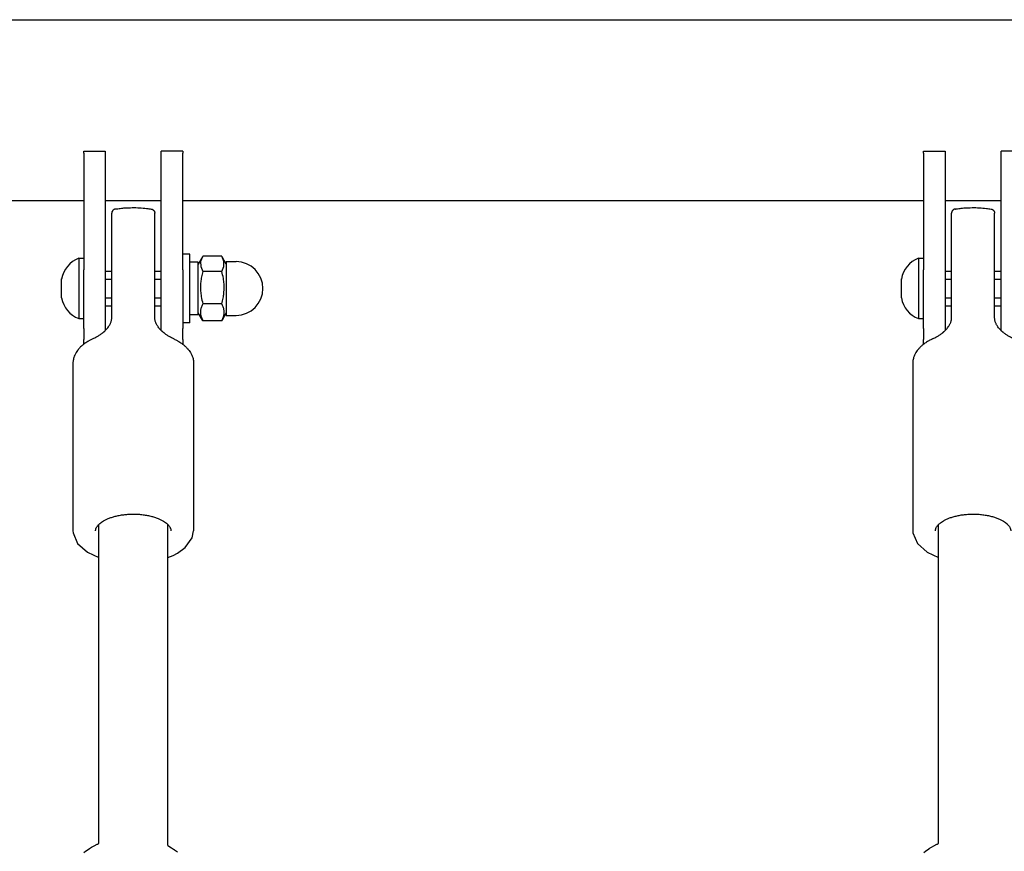
# Model space of a CAD drawing. Units: millimetres. Extents: x -1830 to 3526, y -2977 to 2605.
# Drawn here: x -153 to 75, y 912 to 1105 of the extents above; entities that cross this region are included whole.
import ezdxf

# ---------------------------------------------------------------- set-up
doc = ezdxf.new("R2010")
doc.units = ezdxf.units.MM
doc.layers.add('Системный слой (1)', color=7, linetype='Continuous', true_color=0xffffff)

# ---------------------------------------------------------------- blocks, each defined once
blk = doc.blocks.new('ЭКО-07')
at = {"layer": 'Системный слой (1)'}
for p, q in [((-352.04, 1105.32), (2047.96, 1105.32)), ((-138.54, 1074.83), (-133.54, 1074.83)), ((-138.54, 1074.33), (-138.54, 1074.83)), ((-133.54, 1074.83), (-133.54, 1074.33)), ((-120.54, 1074.33), (-120.54, 1074.83)), ((-115.54, 1074.83), (-120.54, 1074.83)), ((-115.54, 1074.83), (-115.54, 1074.33)), ((56.46, 1074.83), (61.46, 1074.83)), ((56.46, 1074.33), (56.46, 1074.83)), ((61.46, 1074.83), (61.46, 1074.33)), ((74.46, 1074.33), (74.46, 1074.83)), ((79.46, 1074.83), (74.46, 1074.83)), ((-138.54, 1074.33), (-138.54, 1047.27)), ((-133.54, 1074.33), (-133.54, 1047.27)), ((-120.54, 1047.27), (-120.54, 1074.33)), ((-115.54, 1047.27), (-115.54, 1074.33)), ((56.46, 1074.33), (56.46, 1047.27)), ((61.46, 1074.33), (61.46, 1047.27)), ((74.46, 1047.27), (74.46, 1074.33)), ((-310.54, 1063.32), (-138.54, 1063.32)), ((-133.54, 1063.32), (-120.54, 1063.32)), ((-115.54, 1063.32), (56.46, 1063.32)), ((61.46, 1063.32), (74.46, 1063.32)), ((-132.04, 1036.15), (-132.04, 1060.38)), ((-122.04, 1036.15), (-122.04, 1060.38)), ((62.96, 1036.15), (62.96, 1060.38)), ((72.96, 1036.15), (72.96, 1060.38)), ((-139.69, 1049.93), (-138.54, 1049.93)), ((-139.69, 1049.93), (-139.69, 1049.81)), ((-139.69, 1049.81), (-139.69, 1035.93)), ((-113.94, 1050.93), (-115.54, 1050.93)), ((-113.94, 1034.93), (-113.94, 1050.93)), ((-110.95, 1050.3), (-111.94, 1048.58)), ((-110.95, 1050.3), (-111.4, 1049.17)), ((-110.92, 1050.35), (-110.95, 1050.3)), ((-110.9, 1050.39), (-110.92, 1050.35)), ((-110.87, 1050.44), (-110.9, 1050.39)), ((-106.51, 1050.44), (-110.87, 1050.44)), ((-106.49, 1050.39), (-106.51, 1050.44)), ((-106.46, 1050.35), (-106.49, 1050.39)), ((-106.43, 1050.3), (-106.46, 1050.35)), ((-105.44, 1048.58), (-106.43, 1050.3)), ((-105.98, 1049.17), (-106.43, 1050.3)), ((55.31, 1049.93), (56.46, 1049.93)), ((55.31, 1049.93), (55.31, 1049.81)), ((55.31, 1049.81), (55.31, 1035.93)), ((-138.54, 1033.61), (-138.54, 1047.27)), ((-133.54, 1047.27), (-133.54, 1033.61)), ((-120.54, 1033.61), (-120.54, 1047.27)), ((-115.54, 1047.27), (-115.54, 1033.61)), ((-111.94, 1049.03), (-113.94, 1049.03)), ((-111.94, 1036.83), (-111.94, 1049.03)), ((-111.4, 1049.17), (-111.37, 1048.03)), ((-111.37, 1048.03), (-110.87, 1046.9)), ((-106.51, 1046.9), (-106.01, 1048.03)), ((-106.01, 1048.03), (-105.98, 1049.17)), ((-105.44, 1049.18), (-103.19, 1049.18)), ((-105.44, 1049.18), (-105.44, 1036.68)), ((56.46, 1033.61), (56.46, 1047.27)), ((61.46, 1047.27), (61.46, 1033.61)), ((74.46, 1033.61), (74.46, 1047.27)), ((-143.69, 1045.11), (-143.69, 1045.12)), ((-143.69, 1045.02), (-143.69, 1045.11)), ((-143.69, 1043.88), (-143.69, 1045.02)), ((-133.54, 1046.93), (-132.04, 1046.93)), ((-133.54, 1045.12), (-132.04, 1045.12)), ((-122.04, 1046.93), (-120.54, 1046.93)), ((-122.04, 1045.12), (-120.54, 1045.12)), ((-106.51, 1046.9), (-110.87, 1046.9)), ((51.31, 1045.11), (51.31, 1045.12)), ((51.31, 1045.02), (51.31, 1045.11)), ((51.31, 1043.88), (51.31, 1045.02)), ((61.46, 1046.93), (62.96, 1046.93)), ((61.46, 1045.12), (62.96, 1045.12)), ((72.96, 1046.93), (74.46, 1046.93)), ((72.96, 1045.12), (74.46, 1045.12)), ((-143.69, 1043.43), (-143.69, 1043.88)), ((-143.69, 1041.7), (-143.69, 1043.43)), ((51.31, 1043.43), (51.31, 1043.88)), ((51.31, 1041.7), (51.31, 1043.43)), ((-143.69, 1041.34), (-143.69, 1041.7)), ((-143.69, 1040.75), (-143.69, 1041.34)), ((-133.54, 1040.75), (-132.04, 1040.75)), ((-122.04, 1040.75), (-120.54, 1040.75)), ((51.31, 1041.34), (51.31, 1041.7)), ((51.31, 1040.75), (51.31, 1041.34)), ((61.46, 1040.75), (62.96, 1040.75)), ((72.96, 1040.75), (74.46, 1040.75)), ((-133.54, 1038.93), (-132.04, 1038.93)), ((-122.04, 1038.93), (-120.54, 1038.93)), ((-106.51, 1039.4), (-110.87, 1039.4)), ((61.46, 1038.93), (62.96, 1038.93)), ((72.96, 1038.93), (74.46, 1038.93)), ((-139.69, 1035.93), (-138.54, 1035.93)), ((-132.04, 1036.15), (-132.04, 1036.15)), ((-122.04, 1036.15), (-122.04, 1036.15)), ((-111.94, 1036.83), (-113.94, 1036.83)), ((-110.95, 1035.57), (-111.94, 1037.28)), ((-105.44, 1037.28), (-106.43, 1035.57)), ((-105.44, 1036.68), (-103.19, 1036.68)), ((55.31, 1035.93), (56.46, 1035.93)), ((62.96, 1036.15), (62.96, 1036.15)), ((72.96, 1036.15), (72.96, 1036.15)), ((-138.54, 1033.61), (-138.54, 1031.11)), ((-133.54, 1033.61), (-133.54, 1033.17)), ((-120.54, 1033.17), (-120.54, 1033.61)), ((-113.94, 1034.93), (-115.54, 1034.93)), ((-115.54, 1031.11), (-115.54, 1033.61)), ((-106.51, 1035.43), (-110.87, 1035.43)), ((56.46, 1033.61), (56.46, 1031.11)), ((61.46, 1033.61), (61.46, 1033.17)), ((74.46, 1033.17), (74.46, 1033.61)), ((-138.54, 1029.98), (-138.54, 1031.11)), ((-136.47, 1031.23), (-136.47, 1031.23)), ((-117.61, 1031.23), (-117.61, 1031.23)), ((-115.54, 1031.11), (-115.54, 1029.98)), ((56.46, 1029.98), (56.46, 1031.11)), ((58.53, 1031.23), (58.53, 1031.23)), ((-141.04, 1025.63), (-141.04, 986.68)), ((-113.04, 1025.63), (-113.04, 986.68)), ((53.96, 1025.63), (53.96, 986.68)), ((-135.04, 914.12), (-135.04, 988.17)), ((-119.04, 913.62), (-119.04, 988.17)), ((59.96, 914.12), (59.96, 988.17)), ((-141.04, 986.68), (-141.01, 986.2)), ((-141.01, 986.2), (-139.97, 983.74)), ((-113.35, 985.08), (-113.04, 986.68)), ((53.96, 986.68), (53.99, 986.2)), ((53.99, 986.2), (55.03, 983.74)), ((-139.97, 983.74), (-137.67, 981.73)), ((-114.98, 982.8), (-113.35, 985.08)), ((55.03, 983.74), (57.33, 981.73)), ((-137.67, 981.73), (-135.04, 980.48)), ((-118.37, 980.74), (-117.81, 980.99)), ((-117.81, 980.99), (-116.75, 981.53)), ((-116.75, 981.53), (-114.98, 982.8)), ((57.33, 981.73), (59.96, 980.48)), ((-119.04, 980.48), (-119.01, 980.49)), ((-119.01, 980.49), (-119, 980.49)), ((-119, 980.49), (-118.99, 980.5)), ((-118.99, 980.5), (-118.99, 980.5)), ((-118.99, 980.5), (-118.98, 980.5)), ((-118.98, 980.5), (-118.98, 980.5)), ((-118.98, 980.5), (-118.97, 980.5)), ((-118.97, 980.5), (-118.96, 980.51)), ((-118.96, 980.51), (-118.96, 980.51)), ((-118.96, 980.51), (-118.95, 980.51)), ((-118.95, 980.51), (-118.94, 980.51)), ((-118.94, 980.51), (-118.93, 980.52)), ((-118.93, 980.52), (-118.89, 980.54)), ((-118.89, 980.54), (-118.81, 980.56)), ((-118.81, 980.56), (-118.67, 980.62)), ((-118.67, 980.62), (-118.37, 980.74)), ((-138.49, 912.03), (-138.11, 912.32)), ((-138.11, 912.32), (-137.32, 912.86)), ((-137.32, 912.86), (-137.23, 912.92)), ((-137.23, 912.92), (-137.19, 912.94)), ((-137.19, 912.94), (-137.13, 912.98)), ((-137.13, 912.98), (-136.99, 913.07)), ((-136.99, 913.07), (-136.71, 913.24)), ((-136.71, 913.24), (-136.16, 913.56)), ((-136.16, 913.56), (-135.44, 913.93)), ((-135.44, 913.93), (-135.39, 913.96)), ((-135.39, 913.96), (-135.31, 913.99)), ((-135.31, 913.99), (-135.2, 914.05)), ((-135.2, 914.05), (-135.04, 914.12)), ((-119.04, 913.62), (-118.2, 913.13)), ((-118.2, 913.13), (-117.93, 912.96)), ((-117.93, 912.96), (-117.69, 912.81)), ((-117.69, 912.81), (-117.66, 912.79)), ((-117.66, 912.79), (-117.6, 912.75)), ((-117.6, 912.75), (-117.48, 912.67)), ((-117.48, 912.67), (-117.25, 912.51)), ((-117.25, 912.51), (-116.78, 912.18)), ((56.51, 912.03), (56.89, 912.32)), ((56.89, 912.32), (57.68, 912.86)), ((57.68, 912.86), (57.77, 912.92)), ((57.77, 912.92), (57.81, 912.94)), ((57.81, 912.94), (57.87, 912.98)), ((57.87, 912.98), (58.01, 913.07)), ((58.01, 913.07), (58.29, 913.24)), ((58.29, 913.24), (58.84, 913.56)), ((58.84, 913.56), (59.56, 913.93)), ((59.56, 913.93), (59.61, 913.96)), ((59.61, 913.96), (59.69, 913.99)), ((59.69, 913.99), (59.8, 914.05)), ((59.8, 914.05), (59.96, 914.12))]:
    blk.add_line(p, q, dxfattribs=at)
for centre, radius, start, end in [((-137.48, 1044.03), 6.31, 110.5451, 170.0349), ((57.52, 1044.03), 6.31, 110.5451, 170.0349), ((-103.19, 1042.93), 6.25, 360, 90), ((-103.19, 1042.93), 6.25, 270, 0), ((-137.48, 1041.84), 6.31, 189.9651, 249.4549), ((57.52, 1041.84), 6.31, 189.9651, 249.4549)]:
    blk.add_arc(centre, radius, start, end, dxfattribs=at)
for centre, major_axis, start_param, end_param in [((-131.04, 1060.38), (0.16, -0.987), 3.141599, 3.141614), ((-123.04, 1060.38), (0.16, 0.987), -0.000021, -0.000007), ((63.96, 1060.38), (0.16, -0.987), 3.141599, 3.141614), ((71.96, 1060.38), (0.16, 0.987), -0.000021, -0.000007)]:
    blk.add_ellipse(centre, major_axis=major_axis, ratio=0.266283, start_param=start_param, end_param=end_param, dxfattribs=at)
for points, knots in [([(-131.2, 1061.37), (-131.2, 1061.37), (-131.2, 1061.37), (-131.24, 1061.36), (-131.28, 1061.36), (-131.38, 1061.33), (-131.45, 1061.3), (-131.52, 1061.26), (-131.54, 1061.25), (-131.56, 1061.24), (-131.57, 1061.23), (-131.59, 1061.22), (-131.6, 1061.21), (-131.63, 1061.19), (-131.65, 1061.18), (-131.7, 1061.13), (-131.74, 1061.1), (-131.8, 1061.03), (-131.83, 1060.99), (-131.89, 1060.92), (-131.91, 1060.88), (-131.95, 1060.8), (-131.97, 1060.76), (-132, 1060.67), (-132.01, 1060.63), (-132.03, 1060.55), (-132.04, 1060.5), (-132.04, 1060.43), (-132.04, 1060.41), (-132.04, 1060.38)], [0, 0, 0, 0, 0.000129, 0.000129, 1.36021, 1.36021, 3.927539, 3.927539, 4.554846, 4.554846, 4.902932, 4.902932, 5.390144, 5.390144, 6.225441, 6.225441, 7.896037, 7.896037, 9.681642, 9.681642, 11.310357, 11.310357, 12.939071, 12.939071, 14.474062, 14.474062, 16.093494, 16.093494, 17, 17, 17, 17]), ([(-131.94, 1060.83), (-131.94, 1060.82), (-131.94, 1060.81), (-131.95, 1060.79), (-131.96, 1060.78), (-131.97, 1060.77), (-131.97, 1060.76), (-131.98, 1060.74), (-131.98, 1060.73), (-131.99, 1060.71), (-131.99, 1060.7), (-131.99, 1060.69)], [0, 0, 0, 0, 1.4, 1.4, 2.8, 2.8, 4.2, 4.2, 5.6, 5.6, 7, 7, 7, 7]), ([(-131.68, 1061.15), (-131.69, 1061.14), (-131.7, 1061.14), (-131.71, 1061.13), (-131.72, 1061.12), (-131.73, 1061.11), (-131.74, 1061.1), (-131.75, 1061.09), (-131.75, 1061.08), (-131.77, 1061.07), (-131.77, 1061.06), (-131.78, 1061.06)], [0, 0, 0, 0, 1.4, 1.4, 2.8, 2.8, 4.2, 4.2, 5.6, 5.6, 7, 7, 7, 7]), ([(-131.38, 1061.32), (-131.39, 1061.32), (-131.39, 1061.32), (-131.4, 1061.31), (-131.41, 1061.31), (-131.42, 1061.31), (-131.43, 1061.31), (-131.44, 1061.3), (-131.44, 1061.3), (-131.46, 1061.29), (-131.46, 1061.29), (-131.47, 1061.29)], [0, 0, 0, 0, 1.2, 1.2, 2.4, 2.4, 3.6, 3.6, 4.8, 4.8, 6, 6, 6, 6]), ([(-131.2, 1061.37), (-131.19, 1061.37), (-131.19, 1061.37), (-131.16, 1061.38), (-131.15, 1061.38), (-131.11, 1061.38), (-131.09, 1061.39), (-131.01, 1061.4), (-130.97, 1061.41), (-130.82, 1061.43), (-130.73, 1061.44), (-130.44, 1061.48), (-130.25, 1061.51), (-129.68, 1061.57), (-129.3, 1061.61), (-128.38, 1061.67), (-127.83, 1061.69), (-126.72, 1061.7), (-126.15, 1061.69), (-125.04, 1061.63), (-124.5, 1061.58), (-123.6, 1061.48), (-123.24, 1061.43), (-122.88, 1061.37)], [0, 0, 0, 0, 0.045964, 0.045964, 0.126401, 0.126401, 0.275784, 0.275784, 0.563059, 0.563059, 1.126119, 1.126119, 2.240747, 2.240747, 4.424037, 4.424037, 7.54455, 7.54455, 10.74455, 10.74455, 13.885855, 13.885855, 16, 16, 16, 16]), ([(-122.88, 1061.37), (-122.84, 1061.36), (-122.81, 1061.36), (-122.7, 1061.33), (-122.64, 1061.3), (-122.56, 1061.26), (-122.54, 1061.25), (-122.52, 1061.24), (-122.51, 1061.23), (-122.49, 1061.22), (-122.48, 1061.21), (-122.45, 1061.19), (-122.43, 1061.18), (-122.38, 1061.13), (-122.34, 1061.1), (-122.28, 1061.03), (-122.25, 1060.99), (-122.19, 1060.92), (-122.17, 1060.88), (-122.13, 1060.8), (-122.11, 1060.76), (-122.08, 1060.67), (-122.07, 1060.63), (-122.05, 1060.55), (-122.05, 1060.5), (-122.04, 1060.43), (-122.04, 1060.41), (-122.04, 1060.38)], [0, 0, 0, 0, 1.36021, 1.36021, 3.927539, 3.927539, 4.554846, 4.554846, 4.902932, 4.902932, 5.390144, 5.390144, 6.225441, 6.225441, 7.896037, 7.896037, 9.681642, 9.681642, 11.310357, 11.310357, 12.939071, 12.939071, 14.474062, 14.474062, 16.093494, 16.093494, 17, 17, 17, 17]), ([(-122.7, 1061.32), (-122.7, 1061.32), (-122.69, 1061.32), (-122.68, 1061.31), (-122.67, 1061.31), (-122.66, 1061.31), (-122.66, 1061.31), (-122.64, 1061.3), (-122.64, 1061.3), (-122.63, 1061.29), (-122.62, 1061.29), (-122.62, 1061.29)], [0, 0, 0, 0, 1.2, 1.2, 2.4, 2.4, 3.6, 3.6, 4.8, 4.8, 6, 6, 6, 6]), ([(-122.4, 1061.15), (-122.39, 1061.14), (-122.38, 1061.14), (-122.37, 1061.13), (-122.37, 1061.12), (-122.35, 1061.11), (-122.35, 1061.1), (-122.33, 1061.09), (-122.33, 1061.08), (-122.32, 1061.07), (-122.31, 1061.06), (-122.3, 1061.06)], [0, 0, 0, 0, 1.4, 1.4, 2.8, 2.8, 4.2, 4.2, 5.6, 5.6, 7, 7, 7, 7]), ([(-122.15, 1060.83), (-122.14, 1060.82), (-122.14, 1060.81), (-122.13, 1060.79), (-122.13, 1060.78), (-122.12, 1060.77), (-122.11, 1060.76), (-122.11, 1060.74), (-122.1, 1060.73), (-122.1, 1060.71), (-122.09, 1060.7), (-122.09, 1060.69)], [0, 0, 0, 0, 1.4, 1.4, 2.8, 2.8, 4.2, 4.2, 5.6, 5.6, 7, 7, 7, 7]), ([(63.8, 1061.37), (63.8, 1061.37), (63.8, 1061.37), (63.76, 1061.36), (63.72, 1061.36), (63.62, 1061.33), (63.55, 1061.3), (63.48, 1061.26), (63.46, 1061.25), (63.44, 1061.24), (63.43, 1061.23), (63.41, 1061.22), (63.4, 1061.21), (63.37, 1061.19), (63.35, 1061.18), (63.3, 1061.13), (63.26, 1061.1), (63.2, 1061.03), (63.17, 1060.99), (63.11, 1060.92), (63.09, 1060.88), (63.05, 1060.8), (63.03, 1060.76), (63, 1060.67), (62.99, 1060.63), (62.97, 1060.55), (62.96, 1060.5), (62.96, 1060.43), (62.96, 1060.41), (62.96, 1060.38)], [0, 0, 0, 0, 0.000129, 0.000129, 1.36021, 1.36021, 3.927539, 3.927539, 4.554846, 4.554846, 4.902932, 4.902932, 5.390144, 5.390144, 6.225441, 6.225441, 7.896037, 7.896037, 9.681642, 9.681642, 11.310357, 11.310357, 12.939071, 12.939071, 14.474062, 14.474062, 16.093494, 16.093494, 17, 17, 17, 17]), ([(63.06, 1060.83), (63.06, 1060.82), (63.06, 1060.81), (63.05, 1060.79), (63.04, 1060.78), (63.03, 1060.77), (63.03, 1060.76), (63.02, 1060.74), (63.02, 1060.73), (63.01, 1060.71), (63.01, 1060.7), (63.01, 1060.69)], [0, 0, 0, 0, 1.4, 1.4, 2.8, 2.8, 4.2, 4.2, 5.6, 5.6, 7, 7, 7, 7]), ([(63.32, 1061.15), (63.31, 1061.14), (63.3, 1061.14), (63.29, 1061.13), (63.28, 1061.12), (63.27, 1061.11), (63.26, 1061.1), (63.25, 1061.09), (63.25, 1061.08), (63.23, 1061.07), (63.23, 1061.06), (63.22, 1061.06)], [0, 0, 0, 0, 1.4, 1.4, 2.8, 2.8, 4.2, 4.2, 5.6, 5.6, 7, 7, 7, 7]), ([(63.62, 1061.32), (63.61, 1061.32), (63.61, 1061.32), (63.6, 1061.31), (63.59, 1061.31), (63.58, 1061.31), (63.57, 1061.31), (63.56, 1061.3), (63.56, 1061.3), (63.54, 1061.29), (63.54, 1061.29), (63.53, 1061.29)], [0, 0, 0, 0, 1.2, 1.2, 2.4, 2.4, 3.6, 3.6, 4.8, 4.8, 6, 6, 6, 6]), ([(63.8, 1061.37), (63.81, 1061.37), (63.81, 1061.37), (63.84, 1061.38), (63.85, 1061.38), (63.89, 1061.38), (63.91, 1061.39), (63.99, 1061.4), (64.03, 1061.41), (64.18, 1061.43), (64.27, 1061.44), (64.56, 1061.48), (64.75, 1061.51), (65.32, 1061.57), (65.7, 1061.61), (66.62, 1061.67), (67.17, 1061.69), (68.28, 1061.7), (68.85, 1061.69), (69.96, 1061.63), (70.5, 1061.58), (71.4, 1061.48), (71.76, 1061.43), (72.12, 1061.37)], [0, 0, 0, 0, 0.045964, 0.045964, 0.126401, 0.126401, 0.275784, 0.275784, 0.563059, 0.563059, 1.126119, 1.126119, 2.240747, 2.240747, 4.424037, 4.424037, 7.54455, 7.54455, 10.74455, 10.74455, 13.885855, 13.885855, 16, 16, 16, 16]), ([(72.12, 1061.37), (72.16, 1061.36), (72.19, 1061.36), (72.3, 1061.33), (72.36, 1061.3), (72.44, 1061.26), (72.46, 1061.25), (72.48, 1061.24), (72.49, 1061.23), (72.51, 1061.22), (72.52, 1061.21), (72.55, 1061.19), (72.57, 1061.18), (72.62, 1061.13), (72.66, 1061.1), (72.72, 1061.03), (72.75, 1060.99), (72.81, 1060.92), (72.83, 1060.88), (72.87, 1060.8), (72.89, 1060.76), (72.92, 1060.67), (72.93, 1060.63), (72.95, 1060.55), (72.95, 1060.5), (72.96, 1060.43), (72.96, 1060.41), (72.96, 1060.38)], [0, 0, 0, 0, 1.36021, 1.36021, 3.927539, 3.927539, 4.554846, 4.554846, 4.902932, 4.902932, 5.390144, 5.390144, 6.225441, 6.225441, 7.896037, 7.896037, 9.681642, 9.681642, 11.310357, 11.310357, 12.939071, 12.939071, 14.474062, 14.474062, 16.093494, 16.093494, 17, 17, 17, 17]), ([(72.3, 1061.32), (72.3, 1061.32), (72.31, 1061.32), (72.32, 1061.31), (72.33, 1061.31), (72.34, 1061.31), (72.34, 1061.31), (72.36, 1061.3), (72.36, 1061.3), (72.37, 1061.29), (72.38, 1061.29), (72.38, 1061.29)], [0, 0, 0, 0, 1.2, 1.2, 2.4, 2.4, 3.6, 3.6, 4.8, 4.8, 6, 6, 6, 6]), ([(72.6, 1061.15), (72.61, 1061.14), (72.62, 1061.14), (72.63, 1061.13), (72.63, 1061.12), (72.65, 1061.11), (72.65, 1061.1), (72.67, 1061.09), (72.67, 1061.08), (72.68, 1061.07), (72.69, 1061.06), (72.7, 1061.06)], [0, 0, 0, 0, 1.4, 1.4, 2.8, 2.8, 4.2, 4.2, 5.6, 5.6, 7, 7, 7, 7]), ([(72.85, 1060.83), (72.86, 1060.82), (72.86, 1060.81), (72.87, 1060.79), (72.87, 1060.78), (72.88, 1060.77), (72.89, 1060.76), (72.89, 1060.74), (72.9, 1060.73), (72.9, 1060.71), (72.91, 1060.7), (72.91, 1060.69)], [0, 0, 0, 0, 1.4, 1.4, 2.8, 2.8, 4.2, 4.2, 5.6, 5.6, 7, 7, 7, 7]), ([(-143.69, 1045.02), (-143.69, 1045.06), (-143.68, 1045.12), (-143.67, 1045.18), (-143.67, 1045.2)], [0, 0, 0, 0, 2.701185, 5, 5, 5, 5]), ([(-110.87, 1046.9), (-110.99, 1046.48), (-111.15, 1045.84), (-111.3, 1045.04), (-111.38, 1044.43), (-111.44, 1043.82), (-111.45, 1043.24), (-111.45, 1042.75), (-111.42, 1042.26), (-111.36, 1041.68), (-111.21, 1040.7), (-111.03, 1039.94), (-110.87, 1039.4)], [0, 0, 0, 0, 2.251613, 3.363626, 4.194321, 5.387242, 6.499741, 7.145894, 7.918712, 9.016509, 10.118864, 13, 13, 13, 13]), ([(-106.51, 1039.4), (-106.39, 1039.82), (-106.23, 1040.46), (-106.08, 1041.27), (-106, 1041.88), (-105.95, 1042.49), (-105.93, 1043.06), (-105.94, 1043.56), (-105.96, 1044.05), (-106.02, 1044.63), (-106.17, 1045.61), (-106.36, 1046.36), (-106.51, 1046.9)], [0, 0, 0, 0, 2.251613, 3.363626, 4.194321, 5.387242, 6.499741, 7.145894, 7.918712, 9.016509, 10.118864, 13, 13, 13, 13]), ([(51.31, 1045.02), (51.31, 1045.06), (51.32, 1045.12), (51.33, 1045.18), (51.33, 1045.2)], [0, 0, 0, 0, 2.701185, 5, 5, 5, 5]), ([(-143.69, 1043.43), (-143.69, 1043.47), (-143.68, 1043.56), (-143.67, 1043.66), (-143.67, 1043.7)], [0, 0, 0, 0, 2.701185, 5, 5, 5, 5]), ([(51.31, 1043.43), (51.31, 1043.47), (51.32, 1043.56), (51.33, 1043.66), (51.33, 1043.7)], [0, 0, 0, 0, 2.701185, 5, 5, 5, 5]), ([(-143.69, 1041.34), (-143.69, 1041.35), (-143.68, 1041.38), (-143.67, 1041.41), (-143.67, 1041.43)], [0, 0, 0, 0, 2.701185, 5, 5, 5, 5]), ([(51.31, 1041.34), (51.31, 1041.35), (51.32, 1041.38), (51.33, 1041.41), (51.33, 1041.43)], [0, 0, 0, 0, 2.701185, 5, 5, 5, 5]), ([(-110.87, 1039.4), (-111.01, 1039.15), (-111.18, 1038.77), (-111.33, 1038.3), (-111.4, 1038.02), (-111.44, 1037.74), (-111.45, 1037.48), (-111.45, 1037.22), (-111.42, 1036.99), (-111.38, 1036.72), (-111.28, 1036.34), (-111.11, 1035.9), (-110.95, 1035.58), (-110.87, 1035.43)], [0, 0, 0, 0, 2.711862, 4.062996, 4.984204, 5.721302, 6.891358, 7.695579, 8.505322, 9.309794, 10.503731, 12.456834, 14, 14, 14, 14]), ([(-106.51, 1035.43), (-106.38, 1035.68), (-106.2, 1036.06), (-106.05, 1036.53), (-105.99, 1036.82), (-105.94, 1037.09), (-105.93, 1037.35), (-105.94, 1037.62), (-105.96, 1037.85), (-106.01, 1038.12), (-106.1, 1038.49), (-106.27, 1038.94), (-106.44, 1039.26), (-106.51, 1039.4)], [0, 0, 0, 0, 2.711862, 4.062996, 4.984204, 5.721302, 6.891358, 7.695579, 8.505322, 9.309794, 10.503731, 12.456834, 14, 14, 14, 14]), ([(-136.47, 1031.23), (-136.38, 1031.27), (-136.28, 1031.32), (-136.03, 1031.45), (-135.87, 1031.53), (-135.51, 1031.73), (-135.31, 1031.85), (-134.89, 1032.1), (-134.68, 1032.24), (-134.38, 1032.46), (-134.29, 1032.53), (-134.13, 1032.65), (-134.07, 1032.7), (-133.98, 1032.78), (-133.95, 1032.8), (-133.9, 1032.85), (-133.87, 1032.87), (-133.82, 1032.91), (-133.8, 1032.93), (-133.76, 1032.97), (-133.74, 1032.98), (-133.68, 1033.04), (-133.64, 1033.07), (-133.58, 1033.13), (-133.56, 1033.15), (-133.49, 1033.23), (-133.43, 1033.28), (-133.28, 1033.44), (-133.18, 1033.54), (-132.99, 1033.77), (-132.9, 1033.89), (-132.74, 1034.11), (-132.67, 1034.22), (-132.54, 1034.43), (-132.48, 1034.53), (-132.38, 1034.73), (-132.34, 1034.82), (-132.26, 1035.01), (-132.23, 1035.11), (-132.17, 1035.29), (-132.14, 1035.39), (-132.1, 1035.57), (-132.08, 1035.66), (-132.06, 1035.84), (-132.05, 1035.92), (-132.04, 1036.06), (-132.04, 1036.1), (-132.04, 1036.15), (-132.04, 1036.15), (-132.04, 1036.15)], [0, 0, 0, 0, 1.542657, 1.542657, 4.006346, 4.006346, 6.980424, 6.980424, 10.051163, 10.051163, 11.403908, 11.403908, 12.33151, 12.33151, 12.76564, 12.76564, 13.19977, 13.19977, 13.486495, 13.486495, 13.795269, 13.795269, 14.403998, 14.403998, 14.746541, 14.746541, 15.617046, 15.617046, 17.28119, 17.28119, 19.006132, 19.006132, 20.539448, 20.539448, 21.941982, 21.941982, 23.268488, 23.268488, 24.553872, 24.553872, 25.833393, 25.833393, 27.083947, 27.083947, 28.318142, 28.318142, 28.999624, 28.999624, 29, 29, 29, 29]), ([(-117.61, 1031.23), (-117.7, 1031.27), (-117.8, 1031.32), (-118.05, 1031.45), (-118.21, 1031.53), (-118.57, 1031.73), (-118.78, 1031.85), (-119.19, 1032.1), (-119.4, 1032.24), (-119.7, 1032.46), (-119.79, 1032.53), (-119.95, 1032.65), (-120.01, 1032.7), (-120.1, 1032.78), (-120.13, 1032.8), (-120.19, 1032.85), (-120.22, 1032.87), (-120.26, 1032.91), (-120.28, 1032.93), (-120.32, 1032.97), (-120.34, 1032.98), (-120.4, 1033.04), (-120.44, 1033.07), (-120.5, 1033.13), (-120.52, 1033.15), (-120.6, 1033.23), (-120.65, 1033.28), (-120.8, 1033.44), (-120.9, 1033.54), (-121.09, 1033.77), (-121.18, 1033.89), (-121.34, 1034.11), (-121.42, 1034.22), (-121.54, 1034.43), (-121.6, 1034.53), (-121.7, 1034.73), (-121.74, 1034.82), (-121.82, 1035.01), (-121.86, 1035.11), (-121.92, 1035.29), (-121.94, 1035.39), (-121.98, 1035.57), (-122, 1035.66), (-122.02, 1035.84), (-122.03, 1035.92), (-122.04, 1036.06), (-122.04, 1036.1), (-122.04, 1036.15), (-122.04, 1036.15), (-122.04, 1036.15)], [0, 0, 0, 0, 1.542657, 1.542657, 4.006346, 4.006346, 6.980424, 6.980424, 10.051163, 10.051163, 11.403908, 11.403908, 12.33151, 12.33151, 12.76564, 12.76564, 13.19977, 13.19977, 13.486494, 13.486494, 13.795269, 13.795269, 14.403998, 14.403998, 14.746541, 14.746541, 15.617046, 15.617046, 17.28119, 17.28119, 19.006132, 19.006132, 20.539447, 20.539447, 21.941983, 21.941983, 23.26849, 23.26849, 24.553875, 24.553875, 25.833393, 25.833393, 27.083946, 27.083946, 28.318141, 28.318141, 28.999624, 28.999624, 29, 29, 29, 29]), ([(58.53, 1031.23), (58.62, 1031.27), (58.72, 1031.32), (58.97, 1031.45), (59.13, 1031.53), (59.49, 1031.73), (59.69, 1031.85), (60.11, 1032.1), (60.32, 1032.24), (60.62, 1032.46), (60.71, 1032.53), (60.87, 1032.65), (60.93, 1032.7), (61.02, 1032.78), (61.05, 1032.8), (61.1, 1032.85), (61.13, 1032.87), (61.18, 1032.91), (61.2, 1032.93), (61.24, 1032.97), (61.26, 1032.98), (61.32, 1033.04), (61.36, 1033.07), (61.42, 1033.13), (61.44, 1033.15), (61.51, 1033.23), (61.57, 1033.28), (61.72, 1033.44), (61.82, 1033.54), (62.01, 1033.77), (62.1, 1033.89), (62.26, 1034.11), (62.33, 1034.22), (62.46, 1034.43), (62.52, 1034.53), (62.62, 1034.73), (62.66, 1034.82), (62.74, 1035.01), (62.77, 1035.11), (62.83, 1035.29), (62.86, 1035.39), (62.9, 1035.57), (62.92, 1035.66), (62.94, 1035.84), (62.95, 1035.92), (62.96, 1036.06), (62.96, 1036.1), (62.96, 1036.15), (62.96, 1036.15), (62.96, 1036.15)], [0, 0, 0, 0, 1.542657, 1.542657, 4.006346, 4.006346, 6.980424, 6.980424, 10.051163, 10.051163, 11.403908, 11.403908, 12.33151, 12.33151, 12.76564, 12.76564, 13.19977, 13.19977, 13.486495, 13.486495, 13.795269, 13.795269, 14.403998, 14.403998, 14.746541, 14.746541, 15.617046, 15.617046, 17.28119, 17.28119, 19.006132, 19.006132, 20.539448, 20.539448, 21.941982, 21.941982, 23.268488, 23.268488, 24.553872, 24.553872, 25.833393, 25.833393, 27.083947, 27.083947, 28.318142, 28.318142, 28.999624, 28.999624, 29, 29, 29, 29]), ([(77.39, 1031.23), (77.3, 1031.27), (77.2, 1031.32), (76.95, 1031.45), (76.79, 1031.53), (76.43, 1031.73), (76.22, 1031.85), (75.81, 1032.1), (75.6, 1032.24), (75.3, 1032.46), (75.21, 1032.53), (75.05, 1032.65), (74.99, 1032.7), (74.9, 1032.78), (74.87, 1032.8), (74.81, 1032.85), (74.78, 1032.87), (74.74, 1032.91), (74.72, 1032.93), (74.68, 1032.97), (74.66, 1032.98), (74.6, 1033.04), (74.56, 1033.07), (74.5, 1033.13), (74.48, 1033.15), (74.4, 1033.23), (74.35, 1033.28), (74.2, 1033.44), (74.1, 1033.54), (73.91, 1033.77), (73.82, 1033.89), (73.66, 1034.11), (73.58, 1034.22), (73.46, 1034.43), (73.4, 1034.53), (73.3, 1034.73), (73.26, 1034.82), (73.18, 1035.01), (73.14, 1035.11), (73.08, 1035.29), (73.06, 1035.39), (73.02, 1035.57), (73, 1035.66), (72.98, 1035.84), (72.97, 1035.92), (72.96, 1036.06), (72.96, 1036.1), (72.96, 1036.15), (72.96, 1036.15), (72.96, 1036.15)], [0, 0, 0, 0, 1.542657, 1.542657, 4.006346, 4.006346, 6.980424, 6.980424, 10.051163, 10.051163, 11.403908, 11.403908, 12.33151, 12.33151, 12.76564, 12.76564, 13.19977, 13.19977, 13.486494, 13.486494, 13.795269, 13.795269, 14.403998, 14.403998, 14.746541, 14.746541, 15.617046, 15.617046, 17.28119, 17.28119, 19.006132, 19.006132, 20.539447, 20.539447, 21.941983, 21.941983, 23.26849, 23.26849, 24.553875, 24.553875, 25.833393, 25.833393, 27.083946, 27.083946, 28.318141, 28.318141, 28.999624, 28.999624, 29, 29, 29, 29]), ([(-136.47, 1031.23), (-136.56, 1031.19), (-136.64, 1031.15), (-136.83, 1031.05), (-136.95, 1030.99), (-137.25, 1030.83), (-137.43, 1030.72), (-137.9, 1030.44), (-138.17, 1030.25), (-138.47, 1030.03), (-138.51, 1030.01), (-138.73, 1029.82), (-138.93, 1029.67), (-139.21, 1029.41), (-139.32, 1029.3), (-139.48, 1029.14), (-139.53, 1029.09), (-139.6, 1029.01), (-139.63, 1028.98), (-139.68, 1028.92), (-139.71, 1028.89), (-139.78, 1028.8), (-139.83, 1028.75), (-139.97, 1028.57), (-140.06, 1028.45), (-140.27, 1028.16), (-140.37, 1027.98), (-140.54, 1027.68), (-140.6, 1027.56), (-140.72, 1027.27), (-140.79, 1027.1), (-140.89, 1026.77), (-140.93, 1026.6), (-140.99, 1026.28), (-141.02, 1026.12), (-141.04, 1025.85), (-141.04, 1025.74), (-141.04, 1025.63), (-141.04, 1025.63), (-141.04, 1025.63)], [0, 0, 0, 0, 0.358393, 0.358393, 0.869439, 0.869439, 1.738878, 1.738878, 3.144096, 3.144096, 3.353761, 3.353761, 4.455121, 4.455121, 5.14047, 5.14047, 5.499752, 5.499752, 5.683667, 5.683667, 5.867581, 5.867581, 6.23541, 6.23541, 6.971067, 6.971067, 8.017204, 8.017204, 8.713115, 8.713115, 9.65353, 9.65353, 10.547562, 10.547562, 11.414729, 11.414729, 11.993257, 11.993257, 12, 12, 12, 12]), ([(-117.61, 1031.23), (-117.53, 1031.19), (-117.44, 1031.15), (-117.25, 1031.05), (-117.14, 1030.99), (-116.84, 1030.83), (-116.65, 1030.72), (-116.19, 1030.44), (-115.91, 1030.25), (-115.62, 1030.03), (-115.58, 1030.01), (-115.35, 1029.82), (-115.16, 1029.67), (-114.87, 1029.41), (-114.76, 1029.3), (-114.61, 1029.14), (-114.55, 1029.09), (-114.48, 1029.01), (-114.45, 1028.98), (-114.4, 1028.92), (-114.38, 1028.89), (-114.3, 1028.8), (-114.25, 1028.75), (-114.11, 1028.57), (-114.02, 1028.45), (-113.82, 1028.16), (-113.71, 1027.98), (-113.55, 1027.68), (-113.49, 1027.56), (-113.36, 1027.27), (-113.3, 1027.1), (-113.19, 1026.77), (-113.15, 1026.6), (-113.09, 1026.28), (-113.07, 1026.12), (-113.05, 1025.85), (-113.04, 1025.74), (-113.04, 1025.63), (-113.04, 1025.63), (-113.04, 1025.63)], [0, 0, 0, 0, 0.358393, 0.358393, 0.86944, 0.86944, 1.738881, 1.738881, 3.144099, 3.144099, 3.353761, 3.353761, 4.455124, 4.455124, 5.140468, 5.140468, 5.499753, 5.499753, 5.683669, 5.683669, 5.867585, 5.867585, 6.235416, 6.235416, 6.97108, 6.97108, 8.017215, 8.017215, 8.713136, 8.713136, 9.653551, 9.653551, 10.547582, 10.547582, 11.414748, 11.414748, 11.993258, 11.993258, 12, 12, 12, 12]), ([(58.53, 1031.23), (58.44, 1031.19), (58.36, 1031.15), (58.17, 1031.05), (58.05, 1030.99), (57.75, 1030.83), (57.57, 1030.72), (57.1, 1030.44), (56.83, 1030.25), (56.53, 1030.03), (56.49, 1030.01), (56.27, 1029.82), (56.07, 1029.67), (55.79, 1029.41), (55.68, 1029.3), (55.52, 1029.14), (55.47, 1029.09), (55.4, 1029.01), (55.37, 1028.98), (55.32, 1028.92), (55.29, 1028.89), (55.22, 1028.8), (55.17, 1028.75), (55.03, 1028.57), (54.94, 1028.45), (54.73, 1028.16), (54.63, 1027.98), (54.46, 1027.68), (54.4, 1027.56), (54.28, 1027.27), (54.21, 1027.1), (54.11, 1026.77), (54.07, 1026.6), (54.01, 1026.28), (53.98, 1026.12), (53.96, 1025.85), (53.96, 1025.74), (53.96, 1025.63), (53.96, 1025.63), (53.96, 1025.63)], [0, 0, 0, 0, 0.358393, 0.358393, 0.869439, 0.869439, 1.738878, 1.738878, 3.144096, 3.144096, 3.353761, 3.353761, 4.455121, 4.455121, 5.14047, 5.14047, 5.499752, 5.499752, 5.683667, 5.683667, 5.867581, 5.867581, 6.23541, 6.23541, 6.971067, 6.971067, 8.017204, 8.017204, 8.713115, 8.713115, 9.65353, 9.65353, 10.547562, 10.547562, 11.414729, 11.414729, 11.993257, 11.993257, 12, 12, 12, 12]), ([(-135.79, 986.68), (-135.79, 986.74), (-135.79, 986.79), (-135.78, 986.9), (-135.77, 986.95), (-135.74, 987.07), (-135.72, 987.13), (-135.68, 987.25), (-135.66, 987.31), (-135.6, 987.44), (-135.56, 987.51), (-135.47, 987.65), (-135.42, 987.73), (-135.35, 987.83), (-135.33, 987.85), (-135.24, 987.96), (-135.17, 988.05), (-135.07, 988.15), (-135.06, 988.16), (-134.96, 988.25), (-134.88, 988.33), (-134.67, 988.51), (-134.54, 988.6), (-134.26, 988.8), (-134.1, 988.9), (-133.75, 989.11), (-133.55, 989.21), (-133.13, 989.41), (-132.91, 989.51), (-132.42, 989.7), (-132.16, 989.79), (-131.6, 989.97), (-131.31, 990.05), (-130.69, 990.19), (-130.37, 990.26), (-129.7, 990.38), (-129.35, 990.42), (-128.84, 990.48), (-128.69, 990.49), (-128.22, 990.53), (-127.9, 990.55), (-127.2, 990.57), (-126.82, 990.57), (-126.16, 990.55), (-125.89, 990.53), (-125.43, 990.5), (-125.24, 990.48), (-124.69, 990.42), (-124.34, 990.37), (-123.65, 990.25), (-123.32, 990.18), (-122.69, 990.02), (-122.39, 989.94), (-121.82, 989.76), (-121.55, 989.66), (-121.06, 989.46), (-120.82, 989.36), (-120.4, 989.14), (-120.2, 989.03), (-119.84, 988.82), (-119.69, 988.71), (-119.4, 988.5), (-119.28, 988.39), (-119.12, 988.25), (-119.08, 988.21), (-118.98, 988.12), (-118.93, 988.06), (-118.81, 987.93), (-118.75, 987.86), (-118.64, 987.7), (-118.59, 987.62), (-118.5, 987.47), (-118.47, 987.4), (-118.41, 987.26), (-118.38, 987.2), (-118.34, 987.08), (-118.33, 987.02), (-118.31, 986.9), (-118.3, 986.85), (-118.29, 986.75), (-118.29, 986.72), (-118.29, 986.68)], [0, 0, 0, 0, 0.402331, 0.402331, 0.808156, 0.808156, 1.224064, 1.224064, 1.65545, 1.65545, 2.109987, 2.109987, 2.594405, 2.594405, 2.750173, 2.750173, 3.279393, 3.279393, 3.367043, 3.367043, 3.855278, 3.855278, 4.474187, 4.474187, 5.135616, 5.135616, 5.848369, 5.848369, 6.594686, 6.594686, 7.380978, 7.380978, 8.198205, 8.198205, 9.041805, 9.041805, 9.911778, 9.911778, 10.295532, 10.295532, 11.063042, 11.063042, 11.985751, 11.985751, 12.649878, 12.649878, 13.110975, 13.110975, 14.000881, 14.000881, 14.869715, 14.869715, 15.708034, 15.708034, 16.523365, 16.523365, 17.298635, 17.298635, 18.042969, 18.042969, 18.739264, 18.739264, 19.390956, 19.390956, 19.632054, 19.632054, 19.990516, 19.990516, 20.449795, 20.449795, 20.965667, 20.965667, 21.444353, 21.444353, 21.892628, 21.892628, 22.320141, 22.320141, 22.731585, 22.731585, 23, 23, 23, 23]), ([(59.21, 986.68), (59.21, 986.74), (59.21, 986.79), (59.22, 986.9), (59.23, 986.95), (59.26, 987.07), (59.28, 987.13), (59.32, 987.25), (59.34, 987.31), (59.4, 987.44), (59.44, 987.51), (59.53, 987.65), (59.58, 987.73), (59.65, 987.83), (59.67, 987.85), (59.76, 987.96), (59.83, 988.05), (59.93, 988.15), (59.94, 988.16), (60.04, 988.25), (60.12, 988.33), (60.33, 988.51), (60.46, 988.6), (60.74, 988.8), (60.9, 988.9), (61.25, 989.11), (61.45, 989.21), (61.87, 989.41), (62.09, 989.51), (62.58, 989.7), (62.84, 989.79), (63.4, 989.97), (63.69, 990.05), (64.31, 990.19), (64.63, 990.26), (65.3, 990.38), (65.65, 990.42), (66.16, 990.48), (66.31, 990.49), (66.78, 990.53), (67.1, 990.55), (67.8, 990.57), (68.18, 990.57), (68.84, 990.55), (69.11, 990.53), (69.57, 990.5), (69.76, 990.48), (70.31, 990.42), (70.66, 990.37), (71.35, 990.25), (71.68, 990.18), (72.31, 990.02), (72.61, 989.94), (73.18, 989.76), (73.45, 989.66), (73.94, 989.46), (74.18, 989.36), (74.6, 989.14), (74.8, 989.03), (75.16, 988.82), (75.31, 988.71), (75.6, 988.5), (75.72, 988.39), (75.88, 988.25), (75.92, 988.21), (76.02, 988.12), (76.07, 988.06), (76.19, 987.93), (76.25, 987.86), (76.36, 987.7), (76.41, 987.62), (76.5, 987.47), (76.53, 987.4), (76.59, 987.26), (76.62, 987.2), (76.66, 987.08), (76.67, 987.02), (76.69, 986.9), (76.7, 986.85), (76.71, 986.75), (76.71, 986.72), (76.71, 986.68)], [0, 0, 0, 0, 0.402331, 0.402331, 0.808156, 0.808156, 1.224064, 1.224064, 1.65545, 1.65545, 2.109987, 2.109987, 2.594405, 2.594405, 2.750173, 2.750173, 3.279393, 3.279393, 3.367043, 3.367043, 3.855278, 3.855278, 4.474187, 4.474187, 5.135616, 5.135616, 5.848369, 5.848369, 6.594686, 6.594686, 7.380978, 7.380978, 8.198205, 8.198205, 9.041805, 9.041805, 9.911778, 9.911778, 10.295532, 10.295532, 11.063042, 11.063042, 11.985751, 11.985751, 12.649878, 12.649878, 13.110975, 13.110975, 14.000881, 14.000881, 14.869715, 14.869715, 15.708034, 15.708034, 16.523365, 16.523365, 17.298635, 17.298635, 18.042969, 18.042969, 18.739264, 18.739264, 19.390956, 19.390956, 19.632054, 19.632054, 19.990516, 19.990516, 20.449795, 20.449795, 20.965667, 20.965667, 21.444353, 21.444353, 21.892628, 21.892628, 22.320141, 22.320141, 22.731585, 22.731585, 23, 23, 23, 23])]:
    blk.add_open_spline(points, degree=3, knots=knots, dxfattribs=at)
for points in [[(-143.67, 1045.2), (-143.68, 1045.17), (-143.68, 1045.14), (-143.69, 1045.11)], [(51.33, 1045.2), (51.32, 1045.17), (51.32, 1045.14), (51.31, 1045.11)], [(-143.67, 1043.7), (-143.68, 1043.76), (-143.68, 1043.82), (-143.69, 1043.88)], [(51.33, 1043.7), (51.32, 1043.76), (51.32, 1043.82), (51.31, 1043.88)], [(-143.67, 1041.43), (-143.68, 1041.52), (-143.68, 1041.61), (-143.69, 1041.7)], [(51.33, 1041.43), (51.32, 1041.52), (51.32, 1041.61), (51.31, 1041.7)], [(-110.87, 1035.43), (-110.9, 1035.48), (-110.92, 1035.52), (-110.95, 1035.57)], [(-106.43, 1035.57), (-106.46, 1035.52), (-106.49, 1035.48), (-106.51, 1035.43)]]:
    blk.add_open_spline(points, degree=3, dxfattribs=at)

msp = doc.modelspace()

# ---------------------------------------------------------------- block references
msp.add_blockref('ЭКО-07', (0, 0))

doc.saveas('drawing.dxf')
